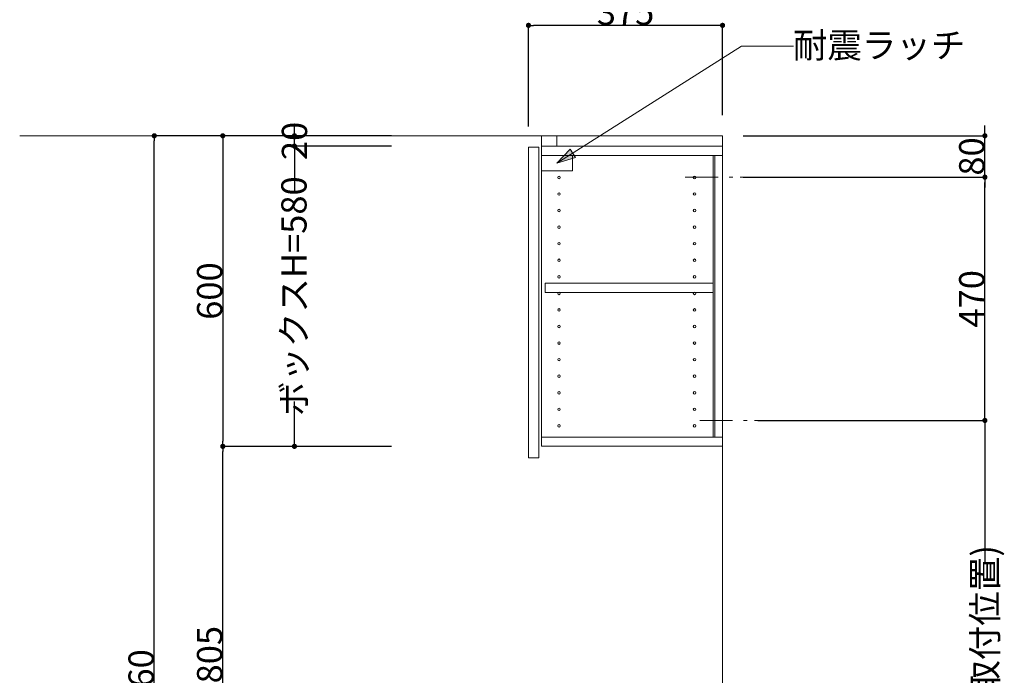
# Model space of a CAD drawing. Units: millimetres. Extents: x 55905 to 63965, y -1380 to 4142.
# Drawn here: x 59500 to 61403, y 1016 to 2283 of the extents above; entities that cross this region are included whole.
import ezdxf

# ---------------------------------------------------------------- set-up
doc = ezdxf.new("R2010")
doc.units = ezdxf.units.MM
doc.header["$LTSCALE"] = 101.6
doc.header["$PDMODE"] = 1
doc.header["$PDSIZE"] = -2
doc.linetypes.add('破線の種類-8', pattern=[1.25, 0.625, -0.20828, 0.06943, -0.13893, 0.06943, -0.13893])
doc.layers.get('0').update_dxf_attribs({"lineweight": 15})
doc.layers.get('DEFPOINTS').update_dxf_attribs({"color": 254, "lineweight": 15})
doc.layers.add('一般', color=7, linetype='Continuous', lineweight=5)
doc.styles.get("Standard").update_dxf_attribs({"font": 'txt', "bigfont": 'BIGFONT.SHX'})
doc.styles.add('ＭＳ ゴシック', font='txt', dxfattribs={"bigfont": '\x82l\x82r \x83S\x83V\x83b\x83N'})
doc.dimstyles.new('(H)', dxfattribs={"dimtxt": 48.868217, "dimasz": 10.014893, "dimexe": 0, "dimexo": 40, "dimgap": 0.05, "dimtad": 1, "dimdec": 1, "dimdsep": 46, "dimtxsty": 'ＭＳ ゴシック', "dimblk": 'DOT', "dimblk1": 'DOT', "dimblk2": 'DOT', "dimcen": 0, "dimazin": 0, "dimtfac": 0.8, "dimtdec": 1, "dimtix": 1, "dimtmove": 0, "dimatfit": 0, "dimldrblk": 'DOT', "dimfxl": 1, "dimfrac": 2, "dimtolj": 1, "dimarcsym": 0})

# ---------------------------------------------------------------- blocks, each defined once
blk = doc.blocks.new('_DOT')
at = {"color": 0, "linetype": 'ByBlock', "lineweight": -2}
blk.add_line((-0.5, 0), (-1, 0), dxfattribs=at)
at = {"color": 0, "linetype": 'ByBlock', "const_width": 0.5}
blk.add_lwpolyline([(-0.25, 0, 1), (0.25, 0, 1)], format="xyb", close=True, dxfattribs=at)
blk = doc.blocks.new('*D54')
at = {"layer": 'DEFPOINTS', "color": 0}
for p in [(60483.1, 2272), (60858.1, 2058.7), (60483.1, 2036.7)]:
    blk.add_point(p, dxfattribs=at)
at = {"layer": '一般', "color": 0, "linetype": 'Continuous', "lineweight": -2}
for p, q in [((60483.1, 2076.7), (60483.1, 2272)), ((60848.1, 2272), (60493.1, 2272)), ((60858.1, 2098.7), (60858.1, 2272))]:
    blk.add_line(p, q, dxfattribs=at)
at = {"layer": '一般', "color": 0, "lineweight": -2, "xscale": 10.014892578125, "yscale": 10.014892578125, "zscale": 10.014892578125, "rotation": 180}
blk.add_blockref('_DOT', (60483.1, 2272), dxfattribs=at)
at = {"layer": '一般', "color": 0, "lineweight": -2, "xscale": 10.014892578125, "yscale": 10.014892578125, "zscale": 10.014892578125}
blk.add_blockref('_DOT', (60858.1, 2272), dxfattribs=at)
at = {"layer": '一般', "color": 0, "lineweight": 15, "insert": (60670.6, 2297.4), "char_height": 48.87, "attachment_point": 5, "style": 'ＭＳ ゴシック'}
blk.add_mtext('\\A1;375', dxfattribs=at)
blk = doc.blocks.new('*D59')
at = {"layer": 'DEFPOINTS', "color": 0}
for p in [(59760, 2058.7), (60218.1, 2058.7), (60265.5, -201.3)]:
    blk.add_point(p, dxfattribs=at)
at = {"layer": '一般', "color": 0, "linetype": 'Continuous', "lineweight": -2}
for p, q in [((60178.1, 2058.7), (59760, 2058.7)), ((59760, -191.3), (59760, 2048.7)), ((60225.5, -201.3), (59760, -201.3))]:
    blk.add_line(p, q, dxfattribs=at)
at = {"layer": '一般', "color": 0, "lineweight": -2, "xscale": 10.014892578125, "yscale": 10.014892578125, "zscale": 10.014892578125}
for p, rotation in [((59760, 2058.7), 90), ((59760, -201.3), 270)]:
    blk.add_blockref('_DOT', p, dxfattribs=dict(at, rotation=rotation))
at = {"layer": '一般', "color": 0, "lineweight": 15, "insert": (59734.6, 928.7), "char_height": 48.868, "attachment_point": 5, "rotation": 90, "style": 'ＭＳ ゴシック'}
blk.add_mtext('\\A1;CH=2260', dxfattribs=at)
blk = doc.blocks.new('*D62')
at = {"layer": 'DEFPOINTS', "color": 0}
for p in [(60258.1, 2058.7), (59892.4, 1458.7), (60258.1, 1458.7)]:
    blk.add_point(p, dxfattribs=at)
at = {"layer": '一般', "color": 0, "linetype": 'Continuous', "lineweight": -2}
for p, q in [((60218.1, 2058.7), (59892.4, 2058.7)), ((59892.4, 2048.7), (59892.4, 1468.7)), ((60218.1, 1458.7), (59892.4, 1458.7))]:
    blk.add_line(p, q, dxfattribs=at)
at = {"layer": '一般', "color": 0, "lineweight": -2, "xscale": 10.014892578125, "yscale": 10.014892578125, "zscale": 10.014892578125}
for p, rotation in [((59892.4, 2058.7), 90), ((59892.4, 1458.7), 270)]:
    blk.add_blockref('_DOT', p, dxfattribs=dict(at, rotation=rotation))
at = {"layer": '一般', "color": 0, "lineweight": 15, "insert": (59867, 1758.7), "char_height": 48.87, "attachment_point": 5, "rotation": 90, "style": 'ＭＳ ゴシック'}
blk.add_mtext('\\A1;600', dxfattribs=at)
blk = doc.blocks.new('*D63')
at = {"layer": 'DEFPOINTS', "color": 0}
for p in [(60926, 1508.7), (61365, 1508.7), (60937.6, 585.7)]:
    blk.add_point(p, dxfattribs=at)
at = {"layer": '一般', "color": 0, "linetype": 'Continuous', "lineweight": -2}
for p, q in [((60966, 1508.7), (61365, 1508.7)), ((61365, 1498.7), (61365, 1234.7)), ((61365, 595.7), (61365, 878.6)), ((60977.6, 585.7), (61365, 585.7))]:
    blk.add_line(p, q, dxfattribs=at)
at = {"layer": '一般', "color": 0, "lineweight": -2, "xscale": 10.014892578125, "yscale": 10.014892578125, "zscale": 10.014892578125}
for p, rotation in [((61365, 1508.7), 90), ((61365, 585.7), 270)]:
    blk.add_blockref('_DOT', p, dxfattribs=dict(at, rotation=rotation))
at = {"layer": '一般', "color": 0, "lineweight": 15, "insert": (61365, 1056.6), "char_height": 48.868, "attachment_point": 5, "rotation": 90, "style": 'ＭＳ ゴシック'}
blk.add_mtext('\\A1;923(取付位置)', dxfattribs=at)
blk = doc.blocks.new('*D64')
at = {"layer": 'DEFPOINTS', "color": 0}
for p in [(60930.1, 1978.7), (61365, 1978.7), (60886, 1508.7)]:
    blk.add_point(p, dxfattribs=at)
at = {"layer": '一般', "color": 0, "linetype": 'Continuous', "lineweight": -2}
for p, q in [((60970.1, 1978.7), (61365, 1978.7)), ((61365, 1518.7), (61365, 1968.7)), ((60926, 1508.7), (61365, 1508.7))]:
    blk.add_line(p, q, dxfattribs=at)
at = {"layer": '一般', "color": 0, "lineweight": -2, "xscale": 10.014892578125, "yscale": 10.014892578125, "zscale": 10.014892578125}
for p, rotation in [((61365, 1978.7), 90), ((61365, 1508.7), 270)]:
    blk.add_blockref('_DOT', p, dxfattribs=dict(at, rotation=rotation))
at = {"layer": '一般', "color": 0, "lineweight": 15, "insert": (61339.6, 1743.7), "char_height": 48.87, "attachment_point": 5, "rotation": 90, "style": 'ＭＳ ゴシック'}
blk.add_mtext('\\A1;470', dxfattribs=at)
blk = doc.blocks.new('*D76')
at = {"layer": 'DEFPOINTS', "color": 0}
for p in [(60030.9, 2058.7), (60258.1, 2058.7), (60258.1, 2038.7)]:
    blk.add_point(p, dxfattribs=at)
at = {"layer": '一般', "color": 0, "linetype": 'Continuous', "lineweight": -2}
for p, q in [((60030.9, 2068.7), (60030.9, 2078.7)), ((60218.1, 2058.7), (60030.9, 2058.7)), ((60030.9, 2038.7), (60030.9, 2058.7)), ((60218.1, 2038.7), (60030.9, 2038.7)), ((60030.9, 2028.7), (60030.9, 2018.7))]:
    blk.add_line(p, q, dxfattribs=at)
at = {"layer": '一般', "color": 0, "lineweight": -2, "xscale": 10.014892578125, "yscale": 10.014892578125, "zscale": 10.014892578125}
for p, rotation in [((60030.9, 2058.7), 270), ((60030.9, 2038.7), 90)]:
    blk.add_blockref('_DOT', p, dxfattribs=dict(at, rotation=rotation))
at = {"layer": '一般', "color": 0, "lineweight": 15, "insert": (60030.9, 2048.7), "char_height": 48.87, "attachment_point": 5, "rotation": 90, "style": 'ＭＳ ゴシック'}
blk.add_mtext('\\A1;20', dxfattribs=at)
blk = doc.blocks.new('*D77')
at = {"layer": 'DEFPOINTS', "color": 0}
for p in [(60030.9, 2038.7), (60258.1, 2038.7), (60258.1, 1458.7)]:
    blk.add_point(p, dxfattribs=at)
at = {"layer": '一般', "color": 0, "linetype": 'Continuous', "lineweight": -2}
for p, q in [((60218.1, 2038.7), (60030.9, 2038.7)), ((60030.9, 2028.7), (60030.9, 1952.2)), ((60030.9, 1468.7), (60030.9, 1545.3)), ((60218.1, 1458.7), (60030.9, 1458.7))]:
    blk.add_line(p, q, dxfattribs=at)
at = {"layer": '一般', "color": 0, "lineweight": -2, "xscale": 10.014892578125, "yscale": 10.014892578125, "zscale": 10.014892578125}
for p, rotation in [((60030.9, 2038.7), 90), ((60030.9, 1458.7), 270)]:
    blk.add_blockref('_DOT', p, dxfattribs=dict(at, rotation=rotation))
at = {"layer": '一般', "color": 0, "lineweight": 15, "insert": (60029.9, 1748.7), "char_height": 48.868, "attachment_point": 5, "rotation": 90, "style": 'ＭＳ ゴシック'}
blk.add_mtext('\\A1;ボックスH=580', dxfattribs=at)
blk = doc.blocks.new('グループ-39')
at = {"layer": '一般', "linetype": 'Continuous', "lineweight": 0}
blk.add_hatch(color=7, dxfattribs=at).paths.add_polyline_path([(60573.7, 2016.6), (60538.1, 2005.7), (60563.5, 2033)])
at = {"layer": '一般', "color": 7, "linetype": 'Continuous', "lineweight": 15}
for p, q in [((60895, 2232), (60538.1, 2005.7)), ((60995, 2232), (60895, 2232))]:
    blk.add_line(p, q, dxfattribs=at)
blk.add_lwpolyline([(60508.1, 2020.7), (60568.1, 2020.7), (60568.1, 1990.7), (60508.1, 1990.7)], close=True, dxfattribs=at)
at = {"layer": '一般', "color": 7, "linetype": 'Continuous', "lineweight": 5}
blk.add_lwpolyline([(60573.7, 2016.6), (60538.1, 2005.7), (60563.5, 2033)], close=True, dxfattribs=at)
at = {"layer": '一般', "color": 7, "insert": (60993.9, 2258), "char_height": 48.868, "width": 635.254, "attachment_point": 1, "line_spacing_factor": 0.782779}
blk.add_mtext('{\\fＭＳ ゴシック|b0|i0|c128|p0;\\l耐震\\fＭＳ ゴシック|b0|i0|c128|p0;\\lラッチ}', dxfattribs=at)
blk = doc.blocks.new('グループ-41')
at = {"layer": '一般', "color": 7, "linetype": 'Continuous', "lineweight": 15}
for centre in [(60542.1, 1946.2), (60542.1, 1914.2), (60542.1, 1882.2), (60542.1, 1850.2), (60542.1, 1818.2), (60542.1, 1786.2), (60542.1, 1754.2), (60542.1, 1722.2), (60542.1, 1690.2), (60542.1, 1658.2), (60542.1, 1626.2), (60542.1, 1594.2), (60542.1, 1562.2), (60542.1, 1530.2), (60542.1, 1498.2)]:
    blk.add_circle(centre, 2.5, dxfattribs=at)
blk = doc.blocks.new('*D110')
at = {"layer": 'DEFPOINTS', "color": 0}
for p in [(60858.1, 2058.7), (61365, 2058.7), (60858.1, 1978.7)]:
    blk.add_point(p, dxfattribs=at)
at = {"layer": '一般', "color": 0, "linetype": 'Continuous', "lineweight": -2}
for p, q in [((61365, 2068.7), (61365, 2078.7)), ((60898.1, 2058.7), (61365, 2058.7)), ((61365, 1978.7), (61365, 2058.7)), ((60898.1, 1978.7), (61365, 1978.7)), ((61365, 1968.7), (61365, 1958.7))]:
    blk.add_line(p, q, dxfattribs=at)
at = {"layer": '一般', "color": 0, "lineweight": -2, "xscale": 10.014892578125, "yscale": 10.014892578125, "zscale": 10.014892578125}
for p, rotation in [((61365, 2058.7), 270), ((61365, 1978.7), 90)]:
    blk.add_blockref('_DOT', p, dxfattribs=dict(at, rotation=rotation))
at = {"layer": '一般', "color": 0, "lineweight": 15, "insert": (61339.6, 2018.7), "char_height": 48.87, "attachment_point": 5, "rotation": 90, "style": 'ＭＳ ゴシック'}
blk.add_mtext('\\A1;80', dxfattribs=at)
blk = doc.blocks.new('*D125')
at = {"layer": 'DEFPOINTS', "color": 0}
for p in [(59892.4, 1458.7), (60218.5, 1458.7), (60269.4, 653.7)]:
    blk.add_point(p, dxfattribs=at)
at = {"layer": '一般', "color": 0, "linetype": 'Continuous', "lineweight": -2}
for p, q in [((60178.5, 1458.7), (59892.4, 1458.7)), ((59892.4, 663.7), (59892.4, 1448.7)), ((60229.4, 653.7), (59892.4, 653.7))]:
    blk.add_line(p, q, dxfattribs=at)
at = {"layer": '一般', "color": 0, "lineweight": -2, "xscale": 10.014892578125, "yscale": 10.014892578125, "zscale": 10.014892578125}
for p, rotation in [((59892.4, 1458.7), 90), ((59892.4, 653.7), 270)]:
    blk.add_blockref('_DOT', p, dxfattribs=dict(at, rotation=rotation))
at = {"layer": '一般', "color": 0, "lineweight": 15, "insert": (59867, 1056.2), "char_height": 48.87, "attachment_point": 5, "rotation": 90, "style": 'ＭＳ ゴシック'}
blk.add_mtext('\\A1;805', dxfattribs=at)

msp = doc.modelspace()

# ---------------------------------------------------------------- linework, layer by layer
at = {"layer": '一般', "color": 7, "linetype": 'Continuous', "lineweight": 18}
for q in [(59500, 2058.709), (60858.097, -201.291)]:
    msp.add_line((60858.097, 2058.709), q, dxfattribs=at)
at = {"layer": '一般', "color": 7, "linetype": '破線の種類-8', "lineweight": 15}
for p, q in [((60786.048, 1978.709), (60930.145, 1978.709)), ((60814, 1508.709), (60958.097, 1508.709))]:
    msp.add_line(p, q, dxfattribs=at)
at = {"layer": '一般', "color": 7, "linetype": 'Continuous', "lineweight": 15}
for points in [[(60508.097, 2038.709), (60538.097, 2038.709), (60538.097, 2058.709), (60508.097, 2058.709)], [(60483.097, 2036.709), (60503.097, 2036.709), (60503.097, 1436.709), (60483.097, 1436.709)], [(60508.097, 1458.709), (60858.097, 1458.709), (60858.097, 2038.709), (60508.097, 2038.709)], [(60508.1, 2038.7), (60858.1, 2038.7), (60858.1, 2020.7), (60508.1, 2020.7)], [(60840.097, 2020.709), (60843.097, 2020.709), (60843.097, 1476.709), (60840.097, 1476.709)], [(60515.097, 1755.709), (60840.097, 1755.709), (60840.097, 1773.709), (60515.097, 1773.709)], [(60508.097, 1458.709), (60858.097, 1458.709), (60858.097, 1476.709), (60508.097, 1476.709)]]:
    msp.add_lwpolyline(points, close=True, dxfattribs=at)
for centre in [(60542.097, 1978.209), (60804.097, 1978.209), (60804.097, 1946.209), (60804.097, 1914.209), (60804.097, 1882.209), (60804.097, 1850.209), (60804.097, 1818.209), (60804.097, 1786.209), (60804.097, 1754.209), (60804.097, 1722.209), (60804.097, 1690.209), (60804.097, 1658.209), (60804.097, 1626.209), (60804.097, 1594.209), (60804.097, 1562.209), (60804.097, 1530.209), (60804.097, 1498.209)]:
    msp.add_circle(centre, 2.5, dxfattribs=at)

# ---------------------------------------------------------------- block references
at = {"layer": '一般', "color": 7}
for name in ['グループ-39', 'グループ-41']:
    msp.add_blockref(name, (0, 0), dxfattribs=at)

# ---------------------------------------------------------------- dimensions: what is measured, and where the dimension line sits
at = {"layer": '一般', "color": 7, "linetype": 'Continuous', "lineweight": 15}
dim = msp.add_linear_dim(base=(60483.097, 2272), p1=(60858.097, 2058.709), p2=(60483.097, 2036.709), dimstyle='(H)', override={"dimgap": 1, "dimpost": '<>', "dimtxsty": 'ＭＳ ゴシック', "dimtmove": 2}, dxfattribs=at)
dim.commit()
dim.dimension.update_dxf_attribs({"geometry": '*D54', "text_midpoint": (60670.597, 2297.434)})
for base, p1, p2, override, picture, middle in [((60030.909, 2058.709), (60258.097, 2038.709), (60258.097, 2058.709), {"dimgap": 1e-10, "dimpost": '<>', "dimtxsty": 'ＭＳ ゴシック', "dimtmove": 2}, '*D76', (60030.909, 2048.709)), ((60030.909, 2038.709), (60258.097, 1458.709), (60258.097, 2038.709), {"dimgap": 1, "dimpost": 'ボックスH=<>', "dimtxsty": 'ＭＳ ゴシック', "dimtmove": 2}, '*D77', (60029.909, 1748.709)), ((61365, 1508.709), (60937.597, 585.709), (60926.048, 1508.709), {"dimgap": 1.01863e-10, "dimpost": '<>(取付位置)', "dimtxsty": 'ＭＳ ゴシック', "dimtmove": 2}, '*D63', (61365, 1056.635))]:
    dim = msp.add_linear_dim(base=base, p1=p1, p2=p2, angle=270, dimstyle='(H)', override=override, dxfattribs=at)
    dim.commit()
    dim.dimension.update_dxf_attribs({"geometry": picture, "text_midpoint": middle, "dimtype": 160})
for base, p1, p2, override, picture, middle in [((61365, 2058.709), (60858.097, 1978.709), (60858.097, 2058.709), {"dimgap": 1, "dimpost": '<>', "dimtxsty": 'ＭＳ ゴシック', "dimtmove": 2}, '*D110', (61339.566, 2018.709)), ((59760, 2058.709), (60265.547, -201.291), (60218.097, 2058.709), {"dimgap": 1, "dimpost": 'CH=<>', "dimtxsty": 'ＭＳ ゴシック', "dimtmove": 2}, '*D59', (59734.566, 928.709)), ((59892.409, 1458.709), (60258.097, 2058.709), (60258.097, 1458.709), {"dimgap": 1, "dimpost": '<>', "dimtxsty": 'ＭＳ ゴシック', "dimtmove": 2}, '*D62', (59866.975, 1758.709)), ((61365, 1978.709), (60886.048, 1508.709), (60930.145, 1978.709), {"dimgap": 1, "dimpost": '<>', "dimtxsty": 'ＭＳ ゴシック', "dimtmove": 2}, '*D64', (61339.566, 1743.709)), ((59892.409, 1458.709), (60269.409, 653.709), (60218.506, 1458.709), {"dimgap": 1, "dimpost": '<>', "dimtxsty": 'ＭＳ ゴシック', "dimtmove": 2}, '*D125', (59866.975, 1056.209))]:
    dim = msp.add_linear_dim(base=base, p1=p1, p2=p2, angle=270, dimstyle='(H)', override=override, dxfattribs=at)
    dim.commit()
    dim.dimension.update_dxf_attribs({"geometry": picture, "text_midpoint": middle})

doc.saveas('drawing.dxf')
